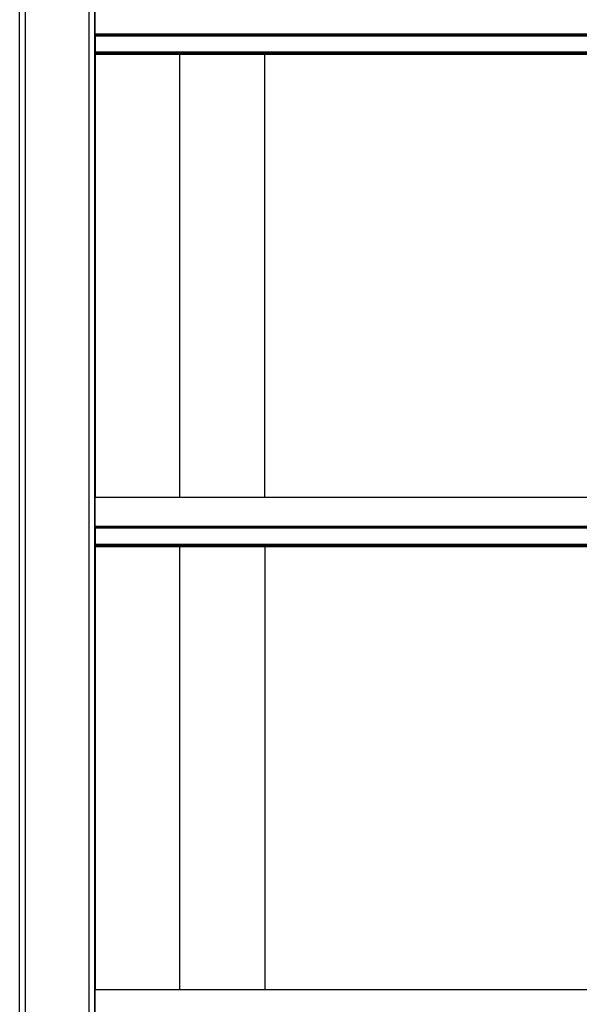
# Model space of a CAD drawing. Units: inches. Extents: x 1809 to 8711, y 2629 to 6583.
# Drawn here: x 1880 to 1939, y 6334 to 6437 of the extents above; entities that cross this region are included whole.
import ezdxf

# ---------------------------------------------------------------- set-up
doc = ezdxf.new("R2010")
doc.units = ezdxf.units.IN
doc.header["$MEASUREMENT"] = 0
doc.layers.add('Edges', color=7, linetype='Continuous')

# ---------------------------------------------------------------- blocks, each defined once
blk = doc.blocks.new('PEB Structure pl')
at = {"layer": 'Edges'}
for p, q in [((1880.8, 4610.36), (1880.8, 4226.72)), ((1887.47, 4226.72), (1887.47, 4610.36)), ((1880.21, 4226.72), (1880.21, 4583.37)), ((1888.06, 4226.72), (1888.06, 4583.37)), ((1888.09, 4532.46), (1888.09, 4535.47)), ((6000.29, 4532.46), (1888.09, 4532.46)), ((1888.09, 4532.4), (1888.09, 4532.46)), ((6000.29, 4532.4), (1888.09, 4532.4)), ((1888.09, 4532.3), (1888.09, 4532.4)), ((1888.09, 4532.3), (6000.29, 4532.3)), ((1888.09, 4532.3), (1888.09, 4530.59)), ((6000.29, 4530.59), (1888.09, 4530.59)), ((1888.09, 4530.59), (1888.09, 4530.49)), ((6000.29, 4530.49), (1888.09, 4530.49)), ((1888.09, 4530.49), (1888.09, 4530.45)), ((1888.09, 4530.33), (1888.09, 4530.45)), ((1896.94, 4530.45), (1888.09, 4530.45)), ((1896.94, 4530.33), (1888.09, 4530.33)), ((1888.09, 4530.33), (1888.09, 4484.1)), ((1896.94, 4530.33), (1896.94, 4530.45)), ((1905.8, 4530.45), (1896.94, 4530.45)), ((1896.94, 4484.1), (1896.94, 4530.33)), ((1905.8, 4530.33), (1896.94, 4530.33)), ((1905.8, 4530.33), (1905.8, 4530.45)), ((2203.05, 4530.45), (1905.8, 4530.45)), ((2203.05, 4530.33), (1905.8, 4530.33)), ((1905.8, 4484.1), (1905.8, 4530.33)), ((1896.94, 4484.1), (1888.09, 4484.1)), ((1888.09, 4481.09), (1888.09, 4484.1)), ((1905.8, 4484.1), (1896.94, 4484.1)), ((2203.05, 4484.1), (1905.8, 4484.1)), ((6000.29, 4481.09), (1888.09, 4481.09)), ((1888.09, 4481.03), (1888.09, 4481.09)), ((6000.29, 4481.03), (1888.09, 4481.03)), ((1888.09, 4480.93), (1888.09, 4481.03)), ((1888.09, 4480.93), (6000.29, 4480.93)), ((1888.09, 4480.93), (1888.09, 4479.21)), ((6000.29, 4479.21), (1888.09, 4479.21)), ((1888.09, 4479.21), (1888.09, 4479.11)), ((6000.29, 4479.11), (1888.09, 4479.11)), ((1888.09, 4479.11), (1888.09, 4479.08)), ((1888.09, 4478.95), (1888.09, 4479.08)), ((1896.94, 4479.08), (1888.09, 4479.08)), ((1896.94, 4478.95), (1888.09, 4478.95)), ((1888.09, 4478.95), (1888.09, 4432.73)), ((1896.94, 4478.95), (1896.94, 4479.08)), ((1905.8, 4479.08), (1896.94, 4479.08)), ((1896.94, 4432.73), (1896.94, 4478.95)), ((1905.8, 4478.95), (1896.94, 4478.95)), ((1905.8, 4478.95), (1905.8, 4479.08)), ((2203.05, 4479.08), (1905.8, 4479.08)), ((2203.05, 4478.95), (1905.8, 4478.95)), ((1905.8, 4478.95), (1905.8, 4432.73)), ((1896.94, 4432.73), (1888.09, 4432.73)), ((1888.09, 4429.72), (1888.09, 4432.73)), ((1905.8, 4432.73), (1896.94, 4432.73)), ((2203.05, 4432.73), (1905.8, 4432.73))]:
    blk.add_line(p, q, dxfattribs=at)

msp = doc.modelspace()

# ---------------------------------------------------------------- block references
msp.add_blockref('PEB Structure pl', (0, 1902.74))

doc.saveas('drawing.dxf')
